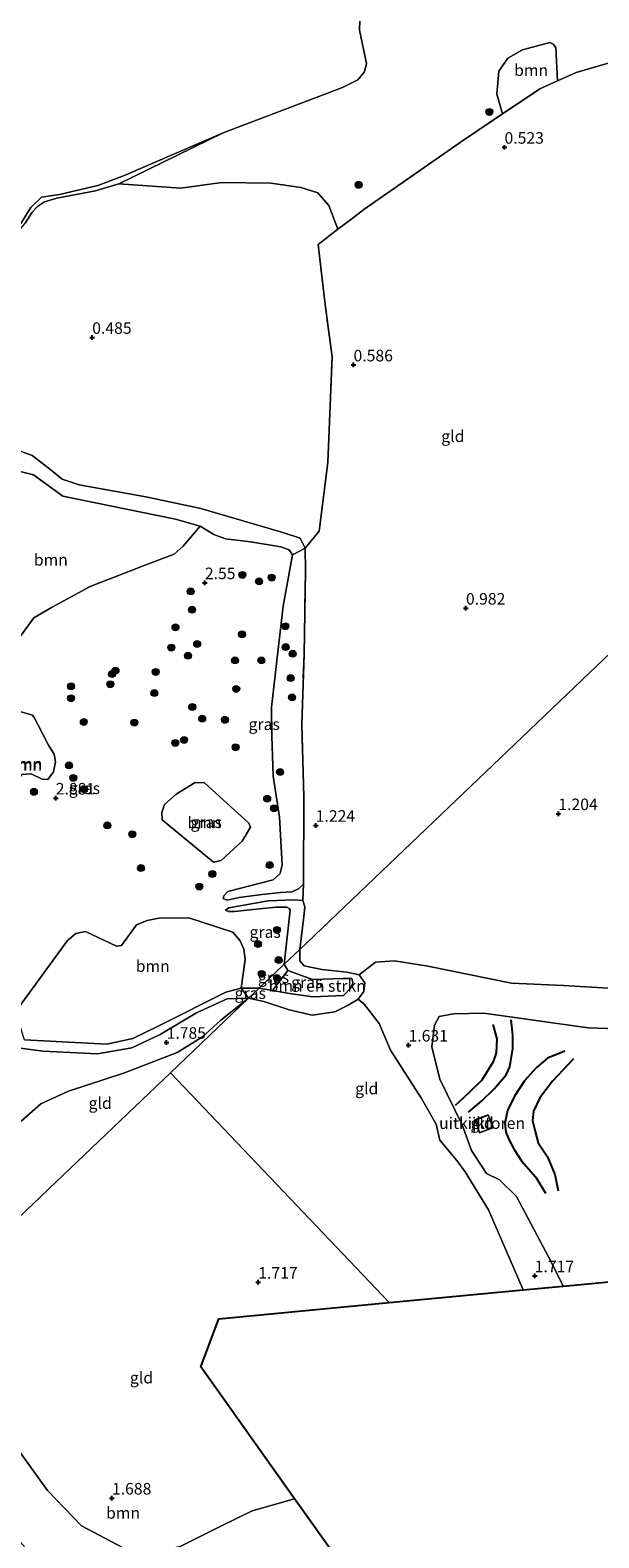
# Model space of a CAD drawing. Units: metres. Extents: x 170760 to 180003, y 487498 to 492458.
# Drawn here: x 176921 to 177044, y 488512 to 488838 of the extents above; entities that cross this region are included whole.
import ezdxf
from ezdxf.enums import TextEntityAlignment as Align

# ---------------------------------------------------------------- set-up
doc = ezdxf.new("R2010")
doc.units = ezdxf.units.M
doc.linetypes.add('IE-TERREINAFSCHEIDING', pattern=[10, 8, -2])
doc.layers.get('0').update_dxf_attribs({"lineweight": 25})
for name, color, linetype, lineweight in [('B-ME-GR-BOMENSTRUIKEN-GV-B6', 93, 'Continuous', 18), ('B-ME-GR-BOOM-GV-B6', 93, 'Continuous', 18), ('B-ME-GR-BOOM-S-B1', 93, 'Continuous', 18), ('B-ME-GW-KRUINLIJN-L-B1', 93, 'Continuous', 18), ('B-ME-GW-TEENLIJN-L-B1', 93, 'Continuous', 18), ('B-ME-IE-GRASLAND-GV-B6', 93, 'Continuous', 18), ('B-ME-IE-GRONDWERKLIJN-GROND_INGERICHT-GV-B6', 253, 'Continuous', 18), ('B-ME-IE-HULPGEOMETRIE-L-B1', 53, 'Continuous', 18), ('B-ME-IE-TERREINAFSCHEIDING-DOORGANG-L-B1', 8, 'IE-TERREINAFSCHEIDING-KUNSTMATIG-OPEN', 18), ('B-ME-IE-TERREINAFSCHEIDING-RASTERHEKWERK-L-B1', 8, 'IE-TERREINAFSCHEIDING', 18), ('B-ME-KG-KADASTRAAL-DAKRAND-L-B1', 13, 'Continuous', 18), ('B-ME-OB-WATERLIJN-L-B1', 133, 'OB-WATERLIJN', 18), ('B-ME-OG-BEBOUWING-GV-B6', 173, 'Continuous', 18), ('B-ME-OG-WATER-GV-B6', 153, 'Continuous', 18)]:
    doc.layers.add(name, color=color, linetype=linetype, lineweight=lineweight)
for name, color, linetype in [('B-ME-GW-GRONDWERKLIJN-L-B1', 10, 'Continuous'), ('B-ME-GW-HOOGTEPUNT-S-B1', 10, 'Continuous'), ('B-ME-KG-KADASTRAAL-OPNAMEDTMGRENS-L-B1', 10, 'Continuous'), ('B-ME-OG-BREUK-L-B1', 10, 'Continuous')]:
    doc.layers.add(name, color=color, linetype=linetype)
doc.styles.add('NLCS-ISO', font='NLCS-ISO.TTF')
doc.linetypes.add('IE-TERREINAFSCHEIDING-KUNSTMATIG-OPEN', pattern='A,7,-1.5,[67,NLCS.SHX,S=0.75,R=0,X=0,Y=0],-1.5', length=10)
doc.linetypes.add('OB-WATERLIJN', pattern='A,10,[32,NLCS.SHX,S=2,R=0,X=0,Y=0],-12', length=22)

# ---------------------------------------------------------------- blocks, each defined once
blk = doc.blocks.new('hoogtepunt')
for p, q in [((-0.5, 0), (0.5, 0)), ((0, 0.5), (0, -0.5))]:
    blk.add_line(p, q)
blk = doc.blocks.new('boom')
h = blk.add_hatch(color=256)
edge = h.paths.add_edge_path()
edge.add_arc((0, 0), 0.75, 0, 360)
blk.add_circle((0, 0), 0.75)

msp = doc.modelspace()

# ---------------------------------------------------------------- linework, layer by layer
at = {"layer": 'B-ME-GR-BOMENSTRUIKEN-GV-B6'}
msp.add_polyline3d([(176973.354, 488629.953, 2.258), (176976.658, 488634.243, 2.154), (176982.003, 488632.295, 2.22), (176988.667, 488632.507, 2.097), (176990.522, 488632.523, 2.087), (176990.734, 488631.591, 2.03), (176990.311, 488630.499, 2.097), (176988.691, 488628.846, 2.211), (176982.119, 488628.572, 2.325), (176977.019, 488629.273, 2.325), (176973.354, 488629.953, 2.258)], dxfattribs=at)
at = {"layer": 'B-ME-GR-BOOM-GV-B6'}
for points in [[(177034.965, 488826.67, 0.228), (177031.202, 488824.946, 0.259), (177023.096, 488819.527, 0.256), (177021.905, 488823.817, 0.206), (177022.277, 488828.814, 0.091), (177024.245, 488831.569, 0.015), (177027.421, 488833.412, 0.015), (177033.335, 488834.982, 0.053), (177034.067, 488834.61, 0.104), (177034.655, 488833.9, 0.142), (177034.965, 488826.67, 0.228)], [(176940.156, 488804.445, 0.181), (176953.567, 488803.507, 0.258), (176962.416, 488804.69, 0.36), (176972.979, 488804.563, 0.169), (176979.469, 488803.587, 0.181), (176983.133, 488802.461, 0.271), (176985.516, 488799.761, 0.423), (176987.518, 488794.586, 0.371), (176983.238, 488791.298, 0.394), (176984.772, 488778.317, 0.814), (176986.257, 488766.989, 0.638), (176985.352, 488744.117, 0.76), (176983.451, 488729.268, 0.841), (176980.424, 488725.596, 1.057), (176979.337, 488727.806, 0.981), (176975.617, 488729.018, 0.994), (176957.856, 488734.165, 1.083), (176945.954, 488736.703, 0.981), (176931.566, 488739.313, 0.586), (176927.846, 488740.525, 0.612), (176925.149, 488742.774, 0.726), (176921.412, 488745.681, 0.637), (176918.876, 488746.573, 0.625)], [(176919.908, 488795.934, 0.188), (176921.41, 488798.281, 0.127), (176922.559, 488799.489, 0.1), (176924.067, 488800.545, 0.1), (176926.759, 488801.277, 0.168), (176935.072, 488802.918, 0.181), (176940.156, 488804.445, 0.181)], [(176918.876, 488746.573, 0.625), (176921.412, 488745.681, 0.637), (176925.149, 488742.774, 0.726), (176927.846, 488740.525, 0.612), (176931.566, 488739.313, 0.586), (176945.954, 488736.703, 0.981), (176957.856, 488734.165, 1.083), (176975.617, 488729.018, 0.994), (176979.337, 488727.806, 0.981), (176980.424, 488725.596, 1.057)], [(176957.729, 488730.402, 1.799), (176954.027, 488726.02, 2.117), (176952.123, 488724.282, 2.168), (176946.545, 488722.201, 2.181), (176933.914, 488717.315, 2.359), (176925.551, 488712.795, 2.398), (176921.78, 488710.561, 2.538), (176918.9, 488706.598, 2.525), (176916.147, 488700.402, 2.258), (176910.921, 488700.381, 2.232), (176905.785, 488701.15, 2.067), (176903.68, 488703.056, 2.016), (176902.654, 488705.916, 1.977), (176906.593, 488724.588, 1.596), (176908.347, 488733.418, 1.456), (176909.094, 488735.248, 1.366), (176912.17, 488739.097, 1.252), (176915.889, 488741.784, 1.099), (176917.926, 488742.392, 1.074), (176921.705, 488741.462, 1.086), (176928.029, 488736.844, 1.188), (176930.85, 488736.26, 1.201), (176952.372, 488731.878, 1.723), (176957.729, 488730.402, 1.799)], [(176980.424, 488725.596, 1.057), (176977.685, 488724.138, 1.519), (176976.958, 488725.244, 1.545), (176975.183, 488725.906, 1.519), (176968.637, 488726.967, 1.519), (176963.19, 488727.653, 1.812), (176960.654, 488728.546, 1.837), (176957.729, 488730.402, 1.799), (176952.372, 488731.878, 1.723), (176930.85, 488736.26, 1.201), (176928.029, 488736.844, 1.188), (176921.705, 488741.462, 1.086), (176917.926, 488742.392, 1.074)], [(176912.414, 488674.554, 2.678), (176915.636, 488679.108, 2.652), (176917.83, 488686.155, 2.423), (176918.48, 488690.359, 2.219), (176921.468, 488689.52, 2.258), (176921.804, 488689.009, 2.283), (176922.584, 488687.45, 2.41), (176924.899, 488683, 3.021), (176926.185, 488681.042, 3.06), (176926.428, 488679.374, 3.225), (176925.99, 488677.259, 3.212), (176924.764, 488675.601, 3.174), (176923.522, 488675.637, 3.212), (176921.185, 488676.783, 2.83), (176919.179, 488676.683, 2.754), (176918.038, 488675.081, 2.792), (176917.882, 488672.907, 2.818), (176916.617, 488669.639, 2.97), (176915.231, 488669.338, 2.97), (176914.164, 488670.22, 3.009), (176912.414, 488674.554, 2.678)], [(176960.629, 488657.734, 2.716), (176949.505, 488666.875, 2.69), (176949.459, 488668.429, 2.703), (176950.036, 488670.148, 2.741), (176952.565, 488672.419, 2.716), (176956.621, 488674.962, 2.767), (176958.654, 488674.836, 2.792), (176968.256, 488666.156, 2.487), (176968.589, 488665.278, 2.525), (176966.789, 488662.268, 2.563), (176962.241, 488658.062, 2.614), (176960.629, 488657.734, 2.716)], [(176966.603, 488630.464, 2.308), (176963.264, 488629.611, 2.359), (176948.81, 488622.308, 2.207), (176943.17, 488619.578, 2.194), (176937.541, 488618.317, 2.27), (176919.724, 488619.284, 2.194), (176917.816, 488625.341, 2.436), (176929.021, 488640.745, 2.499), (176930.81, 488642.286, 2.538), (176932.96, 488642.724, 2.589), (176939.661, 488639.571, 2.563), (176940.707, 488639.649, 2.639), (176943.985, 488644.118, 2.512), (176946.252, 488645.12, 2.499), (176948.769, 488645.555, 2.563), (176955.266, 488645.68, 2.55), (176964.764, 488642.538, 2.41), (176966.361, 488640.663, 2.423), (176967.168, 488638.878, 2.538), (176967.435, 488636.616, 2.525), (176966.603, 488630.464, 2.308)], [(177054.093, 488621.419, 1.707), (177041.593, 488621.897, 1.641), (177033.436, 488622.999, 1.945), (177019.097, 488625.044, 1.688), (177012.473, 488624.866, 1.593), (177009.418, 488624.291, 1.593), (177008.36, 488622.445, 1.574), (177007.845, 488617.783, 1.565), (177009.544, 488610.752, 1.517), (177014.351, 488600.89, 2.23), (177016.369, 488595.342, 2.249), (177019.674, 488590.346, 2.249), (177022.475, 488589.005, 2.182), (177026.16, 488585.402, 2.116), (177033.663, 488571.122, 1.897), (177036.227, 488566.014, 1.858), (177027.566, 488565.19, 1.692), (177020.064, 488582.537, 1.793), (177015.038, 488590.74, 1.831), (177013.226, 488593.165, 1.812), (177009.57, 488597.575, 1.802), (177008.775, 488601.007, 1.888), (177005.585, 488606.6, 1.802), (176998.866, 488617.029, 1.812), (176996.395, 488622.782, 1.603), (176993.191, 488626.965, 1.669), (176991.906, 488628.084, 1.669), (176993.086, 488629.7, 1.565), (176993.36, 488631.636, 1.546), (176992.112, 488633.369, 1.593), (176995.653, 488636.042, 1.441), (176999.776, 488636.376, 1.327), (177006.982, 488635.194, 1.27), (177025.06, 488631.551, 1.441), (177036.319, 488631.021, 1.337), (177059.288, 488629.663, 1.413)], [(176919.724, 488619.284, 2.194), (176937.541, 488618.317, 2.27), (176943.17, 488619.578, 2.194), (176948.81, 488622.308, 2.207), (176963.264, 488629.611, 2.359), (176966.603, 488630.464, 2.308), (176968.198, 488628.268, 1.821), (176963.554, 488628.12, 1.732), (176956.896, 488625.086, 1.681), (176949.097, 488620.449, 1.63), (176942.976, 488617.525, 1.796), (176935.511, 488616.276, 1.707), (176923.708, 488616.807, 1.668), (176913.407, 488618.204, 1.974)], [(176913.407, 488618.204, 1.974), (176923.708, 488616.807, 1.668), (176935.511, 488616.276, 1.707), (176942.976, 488617.525, 1.796), (176949.097, 488620.449, 1.63), (176956.896, 488625.086, 1.681), (176963.554, 488628.12, 1.732), (176968.198, 488628.268, 1.821), (176962.193, 488623.504, 1.735), (176958.214, 488619.915, 1.748), (176952.74, 488616.562, 1.735), (176941.384, 488612.148, 1.71), (176929.24, 488608.19, 1.672), (176923.233, 488605.463, 1.723), (176918.999, 488601.706, 1.748)], [(176919.719, 488509.695, 1.274), (176914.601, 488515.121, 1.284), (176903.272, 488529.957, 1.255), (176893.605, 488543.474, 1.284), (176887.714, 488551.438, 1.29), (176900.751, 488563.883, 1.718), (176902.376, 488556.467, 1.74), (176905.102, 488550.512, 1.759), (176909.342, 488543.103, 1.721), (176924.712, 488521.82, 1.607), (176932.068, 488514.131, 1.607), (176941.071, 488509.41, 1.597)], [(176953.368, 488509.707, 1.54), (176961.901, 488513.963, 1.493), (176968.997, 488517.379, 1.474), (176978.123, 488520.037, 1.423)], [(176978.123, 488520.037, 1.423), (176988.002, 488506.128, 1.453)]]:
    msp.add_polyline3d(points, dxfattribs=at)
at = {"layer": 'B-ME-GW-GRONDWERKLIJN-L-B1'}
for points in [[(177015.728, 488603.623, 2.307), (177018.612, 488606.084, 2.307), (177021.309, 488608.693, 2.307), (177023.859, 488611.696, 2.115), (177024.716, 488613.425, 2.083), (177025.351, 488617.432, 2.147), (177025.323, 488620.309, 2.099), (177024.982, 488623.589, 1.939)], [(177036.605, 488616.837, 2.067), (177032.826, 488615.303, 1.987), (177030.376, 488613.236, 1.971), (177027.889, 488610.396, 2.099), (177025.712, 488607.099, 2.211), (177024.153, 488603.993, 2.227), (177023.608, 488601.282, 2.291), (177023.844, 488599.279, 2.371), (177024.537, 488597.587, 2.387), (177025.656, 488595.542, 2.323), (177027.227, 488593.116, 2.323), (177030.321, 488589.594, 2.195), (177032.393, 488586.093, 2.147)]]:
    msp.add_polyline3d(points, dxfattribs=at)
at = {"layer": 'B-ME-GW-KRUINLIJN-L-B1'}
for points in [[(176881.463, 488800.336, 0.073), (176883.203, 488802.321, 0.053), (176885.3, 488803.958, 0.039), (176886.158, 488804.328, 0.073), (176892.128, 488805.789, 0.039), (176901.978, 488806.173, 0.006), (176903.794, 488806.071, 0.026), (176905.41, 488805.384, -0.015), (176909.451, 488801.304, 0.019), (176911.015, 488799.417, 0.06), (176914.164, 488794.427, 0.188), (176914.819, 488793.627, 0.209), (176915.659, 488793.531, 0.215), (176917.207, 488793.836, 0.195), (176918.954, 488794.725, 0.188), (176919.908, 488795.934, 0.188), (176921.41, 488798.281, 0.127), (176922.559, 488799.489, 0.1), (176924.067, 488800.545, 0.1), (176926.759, 488801.277, 0.168), (176935.072, 488802.918, 0.181), (176940.156, 488804.445, 0.181), (176962.729, 488815.411, -0.199)], [(176917.926, 488742.392, 1.074), (176921.705, 488741.462, 1.086), (176928.029, 488736.844, 1.188), (176930.85, 488736.26, 1.201), (176952.372, 488731.878, 1.723), (176957.729, 488730.402, 1.799), (176960.654, 488728.546, 1.837), (176963.19, 488727.653, 1.812), (176968.637, 488726.967, 1.519), (176975.183, 488725.906, 1.519), (176976.958, 488725.244, 1.545), (176977.685, 488724.138, 1.519), (176975.69, 488713.079, 1.876), (176973.923, 488698.149, 2.741), (176973.141, 488691.177, 3.047), (176973.184, 488684.991, 2.958), (176973.521, 488676.317, 2.741), (176974.846, 488667.439, 2.512), (176975.426, 488657.097, 2.347), (176975.046, 488655.264, 2.461), (176973.512, 488653.89, 2.448), (176963.722, 488651.357, 2.487), (176962.868, 488650.431, 2.487), (176962.666, 488649.811, 2.321)], [(176963.213, 488647.353, 2.278), (176963.848, 488647.001, 2.341), (176965.217, 488647.011, 2.38), (176969.139, 488647.444, 2.325), (176974.13, 488647.973, 2.312), (176976.455, 488648.004, 2.172), (176976.968, 488647.654, 2.164), (176977.21, 488647.286, 2.177), (176975.908, 488635.627, 2.216)], [(176975.908, 488635.627, 2.216), (176976.658, 488634.243, 2.154), (176982.003, 488632.295, 2.22), (176988.667, 488632.507, 2.097), (176990.522, 488632.523, 2.087), (176990.734, 488631.591, 2.03), (176990.311, 488630.499, 2.097), (176988.691, 488628.846, 2.211), (176982.119, 488628.572, 2.325), (176977.019, 488629.273, 2.325), (176973.354, 488629.953, 2.258), (176970.501, 488630.466, 2.296)], [(176970.501, 488630.466, 2.296), (176966.603, 488630.464, 2.308), (176963.264, 488629.611, 2.359), (176948.81, 488622.308, 2.207), (176943.17, 488619.578, 2.194), (176937.541, 488618.317, 2.27), (176919.724, 488619.284, 2.194)]]:
    msp.add_polyline3d(points, dxfattribs=at)
at = {"layer": 'B-ME-GW-TEENLIJN-L-B1'}
for points in [[(176980.424, 488725.596, 1.057), (176979.337, 488727.806, 0.981), (176975.617, 488729.018, 0.994), (176957.856, 488734.165, 1.083), (176945.954, 488736.703, 0.981), (176931.566, 488739.313, 0.586), (176927.846, 488740.525, 0.612), (176925.149, 488742.774, 0.726), (176921.412, 488745.681, 0.637), (176918.876, 488746.573, 0.625)], [(176962.666, 488649.811, 2.321), (176963.554, 488649.48, 2.264), (176966.142, 488650.084, 2.117), (176971.16, 488650.7, 1.99), (176975.117, 488651.168, 1.863), (176977.533, 488651.293, 1.748), (176978.992, 488651.947, 1.615), (176980.085, 488652.972, 1.511)], [(176979.269, 488638.836, 1.578), (176980.104, 488645.937, 1.608), (176980.344, 488648.035, 1.621), (176979.896, 488649.415, 1.619), (176977.993, 488649.541, 1.716), (176972.404, 488649.306, 1.894), (176963.919, 488647.817, 2.172), (176963.213, 488647.353, 2.278)], [(176979.269, 488638.836, 1.578), (176979.307, 488636.341, 1.612), (176980.226, 488635.289, 1.65), (176984.019, 488634.489, 1.603), (176989.468, 488633.943, 1.612), (176992.112, 488633.369, 1.593), (176993.36, 488631.636, 1.546), (176993.086, 488629.7, 1.565), (176991.906, 488628.084, 1.669), (176989.744, 488626.809, 1.717), (176986.829, 488625.304, 1.774), (176981.92, 488624.617, 1.755), (176976.965, 488625.777, 1.821), (176971.469, 488627.533, 1.802), (176968.198, 488628.268, 1.821)], [(176913.407, 488618.204, 1.974), (176923.708, 488616.807, 1.668), (176935.511, 488616.276, 1.707), (176942.976, 488617.525, 1.796), (176949.097, 488620.449, 1.63), (176956.896, 488625.086, 1.681), (176963.554, 488628.12, 1.732), (176968.198, 488628.268, 1.821)]]:
    msp.add_polyline3d(points, dxfattribs=at)
at = {"layer": 'B-ME-IE-GRASLAND-GV-B6'}
for points in [[(177048.656, 488831.316, 0.36), (177039.017, 488828.526, 0.327), (177034.965, 488826.67, 0.228), (177034.655, 488833.9, 0.142), (177034.067, 488834.61, 0.104), (177033.335, 488834.982, 0.053), (177027.421, 488833.412, 0.015), (177024.245, 488831.569, 0.015), (177022.277, 488828.814, 0.091), (177021.905, 488823.817, 0.206), (177023.096, 488819.527, 0.256), (177014.418, 488813.725, 0.252), (176993.092, 488798.872, 0.279), (176990.209, 488796.655, 0.367), (176987.518, 488794.586, 0.371), (176985.516, 488799.761, 0.423), (176983.133, 488802.461, 0.271), (176979.469, 488803.587, 0.181), (176972.979, 488804.563, 0.169), (176962.416, 488804.69, 0.36), (176953.567, 488803.507, 0.258), (176940.156, 488804.445, 0.181), (176962.729, 488815.411, -0.199), (176988.525, 488825.235, -0.199), (176991.838, 488826.894, -0.199), (176993.291, 488828.625, -0.199), (176993.664, 488830.424, -0.199), (176992.181, 488837.61, -0.199), (176992.225, 488839.711, -0.199)], [(176918.973, 488795.86, -0.199), (176921.098, 488799.328, -0.199), (176923.425, 488801.504, -0.199), (176927.302, 488802.109, -0.199), (176935.601, 488804.064, -0.199), (176941.109, 488806.129, -0.199), (176962.729, 488815.411, -0.199), (176940.156, 488804.445, 0.181)], [(176940.156, 488804.445, 0.181), (176935.072, 488802.918, 0.181), (176926.759, 488801.277, 0.168), (176924.067, 488800.545, 0.1), (176922.559, 488799.489, 0.1), (176921.41, 488798.281, 0.127), (176919.908, 488795.934, 0.188)], [(176918.9, 488706.598, 2.525), (176921.78, 488710.561, 2.538), (176925.551, 488712.795, 2.398), (176933.914, 488717.315, 2.359), (176946.545, 488722.201, 2.181), (176952.123, 488724.282, 2.168), (176954.027, 488726.02, 2.117), (176957.729, 488730.402, 1.799), (176960.654, 488728.546, 1.837), (176963.19, 488727.653, 1.812), (176968.637, 488726.967, 1.519), (176975.183, 488725.906, 1.519), (176976.958, 488725.244, 1.545), (176977.685, 488724.138, 1.519)], [(176977.685, 488724.138, 1.519), (176975.69, 488713.079, 1.876), (176973.923, 488698.149, 2.741), (176973.141, 488691.177, 3.047), (176973.184, 488684.991, 2.958), (176973.521, 488676.317, 2.741), (176974.846, 488667.439, 2.512), (176975.426, 488657.097, 2.347), (176975.046, 488655.264, 2.461), (176973.512, 488653.89, 2.448), (176963.722, 488651.357, 2.487), (176962.868, 488650.431, 2.487), (176962.666, 488649.811, 2.321), (176963.554, 488649.48, 2.264), (176966.142, 488650.084, 2.117), (176971.16, 488650.7, 1.99), (176975.117, 488651.168, 1.863), (176977.533, 488651.293, 1.748), (176978.992, 488651.947, 1.615), (176980.085, 488652.972, 1.511), (176979.896, 488649.415, 1.619), (176977.993, 488649.541, 1.716), (176972.404, 488649.306, 1.894), (176963.919, 488647.817, 2.172), (176963.213, 488647.353, 2.278), (176963.848, 488647.001, 2.341), (176965.217, 488647.011, 2.38), (176969.139, 488647.444, 2.325), (176974.13, 488647.973, 2.312), (176976.455, 488648.004, 2.172), (176976.968, 488647.654, 2.164), (176977.21, 488647.286, 2.177), (176975.908, 488635.627, 2.216), (176970.501, 488630.466, 2.296), (176966.603, 488630.464, 2.308), (176967.435, 488636.616, 2.525), (176967.168, 488638.878, 2.538), (176966.361, 488640.663, 2.423), (176964.764, 488642.538, 2.41), (176955.266, 488645.68, 2.55), (176948.769, 488645.555, 2.563), (176946.252, 488645.12, 2.499), (176943.985, 488644.118, 2.512), (176940.707, 488639.649, 2.639), (176939.661, 488639.571, 2.563), (176932.96, 488642.724, 2.589), (176930.81, 488642.286, 2.538), (176929.021, 488640.745, 2.499), (176917.816, 488625.341, 2.436)], [(176980.085, 488652.972, 1.511), (176978.992, 488651.947, 1.615), (176977.533, 488651.293, 1.748), (176975.117, 488651.168, 1.863), (176971.16, 488650.7, 1.99), (176966.142, 488650.084, 2.117), (176963.554, 488649.48, 2.264), (176962.666, 488649.811, 2.321), (176962.868, 488650.431, 2.487), (176963.722, 488651.357, 2.487), (176973.512, 488653.89, 2.448), (176975.046, 488655.264, 2.461), (176975.426, 488657.097, 2.347), (176974.846, 488667.439, 2.512), (176973.521, 488676.317, 2.741), (176973.184, 488684.991, 2.958), (176973.141, 488691.177, 3.047), (176973.923, 488698.149, 2.741), (176975.69, 488713.079, 1.876), (176977.685, 488724.138, 1.519), (176980.424, 488725.596, 1.057), (176980.466, 488720.702, 1.044), (176980.209, 488702.659, 1.24), (176979.687, 488687.486, 1.402), (176980.122, 488671.841, 1.436), (176980.085, 488652.972, 1.511)], [(176919.179, 488676.683, 2.754), (176921.185, 488676.783, 2.83), (176923.522, 488675.637, 3.212), (176924.764, 488675.601, 3.174), (176925.99, 488677.259, 3.212), (176926.428, 488679.374, 3.225), (176926.185, 488681.042, 3.06), (176924.899, 488683, 3.021), (176922.584, 488687.45, 2.41), (176921.804, 488689.009, 2.283), (176921.468, 488689.52, 2.258), (176918.48, 488690.359, 2.219)], [(176960.629, 488657.734, 2.716), (176962.241, 488658.062, 2.614), (176966.789, 488662.268, 2.563), (176968.589, 488665.278, 2.525), (176968.256, 488666.156, 2.487), (176958.654, 488674.836, 2.792), (176956.621, 488674.962, 2.767), (176952.565, 488672.419, 2.716), (176950.036, 488670.148, 2.741), (176949.459, 488668.429, 2.703), (176949.505, 488666.875, 2.69), (176960.629, 488657.734, 2.716)], [(176979.896, 488649.415, 1.619), (176980.344, 488648.035, 1.621), (176980.104, 488645.937, 1.608), (176979.269, 488638.836, 1.578), (176975.908, 488635.627, 2.216), (176977.21, 488647.286, 2.177), (176976.968, 488647.654, 2.164), (176976.455, 488648.004, 2.172), (176974.13, 488647.973, 2.312), (176969.139, 488647.444, 2.325), (176965.217, 488647.011, 2.38), (176963.848, 488647.001, 2.341), (176963.213, 488647.353, 2.278), (176963.919, 488647.817, 2.172), (176972.404, 488649.306, 1.894), (176977.993, 488649.541, 1.716), (176979.896, 488649.415, 1.619)], [(176992.112, 488633.369, 1.593), (176993.36, 488631.636, 1.546), (176993.086, 488629.7, 1.565), (176991.906, 488628.084, 1.669), (176989.744, 488626.809, 1.717), (176986.829, 488625.304, 1.774), (176981.92, 488624.617, 1.755), (176976.965, 488625.777, 1.821), (176971.469, 488627.533, 1.802), (176968.198, 488628.268, 1.821), (176970.501, 488630.466, 2.296), (176973.354, 488629.953, 2.258), (176977.019, 488629.273, 2.325), (176982.119, 488628.572, 2.325), (176988.691, 488628.846, 2.211), (176990.311, 488630.499, 2.097), (176990.734, 488631.591, 2.03), (176990.522, 488632.523, 2.087), (176988.667, 488632.507, 2.097), (176982.003, 488632.295, 2.22), (176976.658, 488634.243, 2.154), (176975.908, 488635.627, 2.216), (176979.269, 488638.836, 1.578), (176979.307, 488636.341, 1.612), (176980.226, 488635.289, 1.65), (176984.019, 488634.489, 1.603), (176989.468, 488633.943, 1.612), (176992.112, 488633.369, 1.593)], [(176976.658, 488634.243, 2.154), (176973.354, 488629.953, 2.258), (176970.501, 488630.466, 2.296), (176975.908, 488635.627, 2.216), (176976.658, 488634.243, 2.154)], [(176968.198, 488628.268, 1.821), (176966.603, 488630.464, 2.308), (176970.501, 488630.466, 2.296), (176968.198, 488628.268, 1.821)]]:
    msp.add_polyline3d(points, dxfattribs=at)
at = {"layer": 'B-ME-IE-GRONDWERKLIJN-GROND_INGERICHT-GV-B6'}
for points in [[(177082.315, 488737.204, 0.837), (177043.408, 488700.063, 1.06), (177011.423, 488669.531, 1.156), (176979.269, 488638.836, 1.578), (176980.104, 488645.937, 1.608), (176980.344, 488648.035, 1.621), (176979.896, 488649.415, 1.619), (176980.085, 488652.972, 1.511), (176980.122, 488671.841, 1.436), (176979.687, 488687.486, 1.402), (176980.209, 488702.659, 1.24), (176980.466, 488720.702, 1.044), (176980.424, 488725.596, 1.057), (176983.451, 488729.268, 0.841), (176985.352, 488744.117, 0.76), (176986.257, 488766.989, 0.638), (176984.772, 488778.317, 0.814), (176983.238, 488791.298, 0.394), (176987.518, 488794.586, 0.371), (176990.209, 488796.655, 0.367), (176993.092, 488798.872, 0.279), (177014.418, 488813.725, 0.252), (177023.096, 488819.527, 0.256), (177031.202, 488824.946, 0.259), (177034.965, 488826.67, 0.228), (177039.017, 488828.526, 0.327), (177048.656, 488831.316, 0.36)], [(177059.288, 488629.663, 1.413), (177036.319, 488631.021, 1.337), (177025.06, 488631.551, 1.441), (177006.982, 488635.194, 1.27), (176999.776, 488636.376, 1.327), (176995.653, 488636.042, 1.441), (176992.112, 488633.369, 1.593), (176989.468, 488633.943, 1.612), (176984.019, 488634.489, 1.603), (176980.226, 488635.289, 1.65), (176979.307, 488636.341, 1.612), (176979.269, 488638.836, 1.578), (177011.423, 488669.531, 1.156), (177043.408, 488700.063, 1.06), (177082.315, 488737.204, 0.837)], [(176951.332, 488612.167, 1.489), (176924.933, 488586.967, 1.778), (176909.888, 488572.605, 1.741), (176902.216, 488584.222, 1.672), (176911.55, 488594.497, 1.723), (176918.999, 488601.706, 1.748), (176923.233, 488605.463, 1.723), (176929.24, 488608.19, 1.672), (176941.384, 488612.148, 1.71), (176952.74, 488616.562, 1.735), (176958.214, 488619.915, 1.748), (176962.193, 488623.504, 1.735), (176968.198, 488628.268, 1.821), (176951.332, 488612.167, 1.489)], [(176991.906, 488628.084, 1.669), (176993.191, 488626.965, 1.669), (176996.395, 488622.782, 1.603), (176998.866, 488617.029, 1.812), (177005.585, 488606.6, 1.802), (177008.775, 488601.007, 1.888), (177009.57, 488597.575, 1.802), (177013.226, 488593.165, 1.812), (177015.038, 488590.74, 1.831), (177020.064, 488582.537, 1.793), (177027.566, 488565.19, 1.692), (176998.618, 488562.435, 1.719), (176971.422, 488591.037, 1.755), (176951.332, 488612.167, 1.489), (176968.198, 488628.268, 1.821), (176971.469, 488627.533, 1.802), (176976.965, 488625.777, 1.821), (176981.92, 488624.617, 1.755), (176986.829, 488625.304, 1.774), (176989.744, 488626.809, 1.717), (176991.906, 488628.084, 1.669)], [(177063.718, 488568.63, 1.441), (177036.227, 488566.014, 1.858), (177033.663, 488571.122, 1.897), (177026.16, 488585.402, 2.116), (177022.475, 488589.005, 2.182), (177019.674, 488590.346, 2.249), (177016.369, 488595.342, 2.249), (177014.351, 488600.89, 2.23), (177009.544, 488610.752, 1.517), (177007.845, 488617.783, 1.565), (177008.36, 488622.445, 1.574), (177009.418, 488624.291, 1.593), (177012.473, 488624.866, 1.593), (177019.097, 488625.044, 1.688), (177033.436, 488622.999, 1.945), (177041.593, 488621.897, 1.641), (177054.093, 488621.419, 1.707)], [(176998.618, 488562.435, 1.719), (176961.749, 488558.927, 1.691), (176957.86, 488548.565, 1.7), (176978.123, 488520.037, 1.423), (176968.997, 488517.379, 1.474), (176961.901, 488513.963, 1.493), (176953.368, 488509.707, 1.54), (176948.532, 488508.615, 1.55), (176941.071, 488509.41, 1.597), (176932.068, 488514.131, 1.607), (176924.712, 488521.82, 1.607), (176909.342, 488543.103, 1.721), (176905.102, 488550.512, 1.759), (176902.376, 488556.467, 1.74), (176900.751, 488563.883, 1.718), (176909.888, 488572.605, 1.741), (176924.933, 488586.967, 1.778), (176951.332, 488612.167, 1.489), (176971.422, 488591.037, 1.755), (176998.618, 488562.435, 1.719)], [(177017.12, 488601.963, 2.593), (177018.151, 488599.157, 2.593), (177021.033, 488600.216, 2.593), (177020.001, 488603.022, 2.593), (177017.12, 488601.963, 2.593)]]:
    msp.add_polyline3d(points, dxfattribs=at)
at = {"layer": 'B-ME-IE-HULPGEOMETRIE-L-B1'}
for points in [[(176951.332, 488612.167, 1.489), (176968.198, 488628.268, 1.821), (176970.501, 488630.466, 2.296), (176975.908, 488635.627, 2.216), (176979.269, 488638.836, 1.578), (177011.423, 488669.531, 1.156), (177043.408, 488700.063, 1.06), (177082.315, 488737.204, 0.837), (177115.11, 488768.51, 0.705), (177138.698, 488791.027, 0.67), (177162.372, 488813.626, 0.584), (177194.76, 488844.544, 0.353), (177189.599, 488852.21, 0.546), (177183.088, 488861.882, 0.499), (177176.657, 488871.436, 0.452), (177169.879, 488881.504, 0.445), (177162.906, 488891.864, 0.398), (177157.309, 488900.178, 0.261), (177154.808, 488903.894, -0.014), (177148.504, 488913.257, 0.024), (177147.962, 488914.063, -0.199), (177133.085, 488936.163, -0.199)], [(176909.888, 488572.605, 1.741), (176924.933, 488586.967, 1.778), (176951.332, 488612.167, 1.489)], [(176951.332, 488612.167, 1.489), (176971.422, 488591.037, 1.755), (176998.618, 488562.435, 1.719)]]:
    msp.add_polyline3d(points, dxfattribs=at)
at = {"layer": 'B-ME-IE-TERREINAFSCHEIDING-DOORGANG-L-B1'}
msp.add_line((176979.896, 488649.415, 1.619), (176980.085, 488652.972, 1.511), dxfattribs=at)
at = {"layer": 'B-ME-IE-TERREINAFSCHEIDING-RASTERHEKWERK-L-B1'}
for points in [[(176980.424, 488725.596, 1.057), (176983.451, 488729.268, 0.841), (176985.352, 488744.117, 0.76), (176986.257, 488766.989, 0.638), (176984.772, 488778.317, 0.814), (176983.238, 488791.298, 0.394), (176987.518, 488794.586, 0.371), (176990.209, 488796.655, 0.367), (176993.092, 488798.872, 0.279), (177014.418, 488813.725, 0.252), (177023.096, 488819.527, 0.256), (177031.202, 488824.946, 0.259), (177034.965, 488826.67, 0.228), (177039.017, 488828.526, 0.327), (177048.656, 488831.316, 0.36)], [(176980.085, 488652.972, 1.511), (176980.122, 488671.841, 1.436), (176979.687, 488687.486, 1.402), (176980.209, 488702.659, 1.24), (176980.466, 488720.702, 1.044), (176980.424, 488725.596, 1.057)]]:
    msp.add_polyline3d(points, dxfattribs=at)
at = {"layer": 'B-ME-KG-KADASTRAAL-DAKRAND-L-B1'}
msp.add_polyline3d([(177017.184, 488601.934, 6.688), (177019.972, 488602.958, 6.709), (177020.968, 488600.246, 6.646), (177018.181, 488599.222, 6.625), (177017.184, 488601.934, 6.688)], dxfattribs=at)
at = {"layer": 'B-ME-KG-KADASTRAAL-OPNAMEDTMGRENS-L-B1'}
for points in [[(176998.618, 488562.435, 1.719), (177027.566, 488565.19, 1.692), (177036.227, 488566.014, 1.858), (177063.718, 488568.63, 1.441)], [(176988.002, 488506.128, 1.453), (176978.123, 488520.037, 1.423), (176957.86, 488548.565, 1.7), (176961.749, 488558.927, 1.691), (176998.618, 488562.435, 1.719)]]:
    msp.add_polyline3d(points, dxfattribs=at)
at = {"layer": 'B-ME-OB-WATERLIJN-L-B1'}
msp.add_polyline3d([(176992.225, 488839.711, -0.199), (176992.181, 488837.61, -0.199), (176993.664, 488830.424, -0.199), (176993.291, 488828.625, -0.199), (176991.838, 488826.894, -0.199), (176988.525, 488825.235, -0.199), (176962.729, 488815.411, -0.199), (176941.109, 488806.129, -0.199), (176935.601, 488804.064, -0.199), (176927.302, 488802.109, -0.199), (176923.425, 488801.504, -0.199), (176921.098, 488799.328, -0.199), (176918.973, 488795.86, -0.199), (176917.464, 488794.609, -0.199), (176916.14, 488794.258, -0.199), (176914.284, 488795.111, -0.199), (176909.625, 488802.204, -0.199), (176905.567, 488806.014, -0.199), (176904.161, 488806.774, -0.199), (176903.112, 488806.991, -0.199), (176892.39, 488806.553, -0.199), (176889.325, 488806.093, -0.199), (176885.836, 488805.096, -0.199), (176881.09, 488801.279, -0.199)], dxfattribs=at)
at = {"layer": 'B-ME-OG-BEBOUWING-GV-B6'}
msp.add_polyline3d([(177017.12, 488601.963, 2.593), (177020.001, 488603.022, 2.593), (177021.033, 488600.216, 2.593), (177018.151, 488599.157, 2.593), (177017.12, 488601.963, 2.593)], dxfattribs=at)
at = {"layer": 'B-ME-OG-BREUK-L-B1'}
for points in [[(177021.035, 488622.589, 1.747), (177021.909, 488619.477, 1.683), (177021.763, 488616.442, 1.715), (177021.09, 488614.511, 1.635), (177018.605, 488610.565, 1.763), (177015.848, 488607.849, 1.795), (177013.648, 488605.797, 1.891), (177012.838, 488605.061, 1.891)], [(177038.46, 488615.144, 1.875), (177033.886, 488610.302, 1.859), (177031.197, 488606.698, 1.779), (177029.816, 488603.86, 1.795), (177029.579, 488601.797, 1.827), (177030.13, 488599.448, 1.795), (177030.815, 488597.009, 1.763), (177032.856, 488594.007, 1.779), (177034.384, 488590.118, 1.907), (177035.155, 488586.596, 2.019)]]:
    msp.add_polyline3d(points, dxfattribs=at)
at = {"layer": 'B-ME-OG-WATER-GV-B6'}
msp.add_polyline3d([(176992.225, 488839.711, -0.199), (176992.181, 488837.61, -0.199), (176993.664, 488830.424, -0.199), (176993.291, 488828.625, -0.199), (176991.838, 488826.894, -0.199), (176988.525, 488825.235, -0.199), (176962.729, 488815.411, -0.199), (176941.109, 488806.129, -0.199), (176935.601, 488804.064, -0.199), (176927.302, 488802.109, -0.199), (176923.425, 488801.504, -0.199), (176921.098, 488799.328, -0.199), (176918.973, 488795.86, -0.199)], dxfattribs=at)

# ---------------------------------------------------------------- block references
at = {"layer": 'B-ME-GR-BOOM-S-B1', "rotation": 90}
for p in [(177020.259, 488819.97, 0.322), (176991.991, 488804.201, 0.283), (176966.866, 488719.833, 2.028), (176970.472, 488718.424, 1.939), (176973.172, 488719.248, 1.85), (176955.685, 488716.264, 2.741), (176955.969, 488712.308, 2.69), (176952.384, 488708.491, 2.716), (176966.779, 488706.981, 2.589), (176976.157, 488708.722, 1.927), (176951.479, 488704.119, 2.779), (176957.077, 488704.872, 2.779), (176976.195, 488704.214, 2.079), (176955.083, 488702.343, 2.958), (176965.244, 488701.342, 2.83), (176970.978, 488701.332, 2.716), (176977.739, 488702.791, 2.028), (176938.673, 488698.386, 2.41), (176939.413, 488699.115, 2.385), (176948.111, 488698.859, 2.983), (176977.296, 488697.529, 2.092), (176929.815, 488695.734, 2.461), (176938.291, 488696.185, 2.499), (176947.826, 488694.285, 3.161), (176965.514, 488695.183, 3.034), (176929.797, 488693.164, 2.283), (176956.025, 488691.264, 3.225), (176977.607, 488693.346, 2.245), (176932.559, 488688.033, 2.983), (176943.489, 488687.903, 3.034), (176958.155, 488688.764, 3.123), (176963.084, 488688.484, 3.11), (176954.254, 488684.13, 2.919), (176952.357, 488683.493, 2.945), (176965.389, 488682.565, 3.11), (176929.36, 488678.62, 2.919), (176930.274, 488675.931, 2.996), (176975.013, 488677.19, 2.703), (176921.78, 488672.909, 2.627), (176932.63, 488673.457, 3.047), (176972.206, 488671.447, 2.69), (176973.689, 488669.375, 2.652), (176937.634, 488665.656, 2.996), (176943.044, 488663.727, 2.805), (176944.916, 488656.427, 2.741), (176960.374, 488655.144, 2.639), (176972.759, 488657.066, 2.512), (176957.543, 488652.416, 2.576), (176974.319, 488643.042, 2.475), (176970.21, 488639.974, 2.565), (176974.673, 488636.536, 2.642), (176971.018, 488633.522, 2.539), (176974.308, 488632.662, 2.406)]:
    msp.add_blockref('boom', p, dxfattribs=at)
at = {"layer": 'B-ME-GW-HOOGTEPUNT-S-B1', "rotation": 90}
for p in [(177023.533, 488812.309, 0.523), (177023.533, 488812.309, 0.523), (176934.378, 488771.187, 0.485), (176934.378, 488771.187, 0.485), (176990.884, 488765.234, 0.586), (176990.884, 488765.234, 0.586), (176958.744, 488718.126, 2.55), (176958.744, 488718.126, 2.55), (177015.196, 488712.626, 0.982), (177015.196, 488712.626, 0.982), (176926.494, 488671.557, 2.881), (176926.494, 488671.557, 2.881), (177035.177, 488668.176, 1.204), (177035.177, 488668.176, 1.204), (176982.717, 488665.662, 1.224), (176982.717, 488665.662, 1.224), (176950.465, 488618.725, 1.785), (176950.465, 488618.725, 1.785), (177002.779, 488618.126, 1.631), (177002.779, 488618.126, 1.631), (176970.278, 488566.837, 1.717), (176970.278, 488566.837, 1.717), (177030.065, 488568.234, 1.717), (177030.065, 488568.234, 1.717), (176938.646, 488520.158, 1.688), (176938.646, 488520.158, 1.688)]:
    msp.add_blockref('hoogtepunt', p, dxfattribs=at)

# ---------------------------------------------------------------- texts
at = {"layer": 'B-ME-GR-BOMENSTRUIKEN-GV-B6', "ltscale": 0.2, "style": 'NLCS-ISO'}
msp.add_text('bmn en strkn', height=2.5, dxfattribs=at).set_placement((176983.039, 488630.932), align=Align.MIDDLE_CENTER)
at = {"layer": 'B-ME-GR-BOOM-GV-B6', "ltscale": 0.2, "style": 'NLCS-ISO'}
for p in [(177029.285, 488828.992), (176925.436, 488723.102), (176919.844, 488678.727), (176919.919, 488678.975), (176958.664, 488666.242), (176947.461, 488635.215), (176941.045, 488516.956)]:
    msp.add_text('bmn', height=2.5, dxfattribs=at).set_placement(p, align=Align.MIDDLE_CENTER)
at = {"layer": 'B-ME-GW-HOOGTEPUNT-S-B1', "ltscale": 0.2, "style": 'NLCS-ISO'}
for s, p in [('0.523', (177023.533, 488812.309, 0.523)), ('0.523', (177023.533, 488812.309, 0.523)), ('0.485', (176934.378, 488771.187, 0.485)), ('0.485', (176934.378, 488771.187, 0.485)), ('0.586', (176990.884, 488765.234, 0.586)), ('0.586', (176990.884, 488765.234, 0.586)), ('2.55', (176958.744, 488718.126, 2.55)), ('2.55', (176958.744, 488718.126, 2.55)), ('0.982', (177015.196, 488712.626, 0.982)), ('0.982', (177015.196, 488712.626, 0.982)), ('2.881', (176926.494, 488671.557, 2.881)), ('2.881', (176926.494, 488671.557, 2.881)), ('1.204', (177035.177, 488668.176, 1.204)), ('1.204', (177035.177, 488668.176, 1.204)), ('1.224', (176982.717, 488665.662, 1.224)), ('1.224', (176982.717, 488665.662, 1.224)), ('1.785', (176950.465, 488618.725, 1.785)), ('1.785', (176950.465, 488618.725, 1.785)), ('1.631', (177002.779, 488618.126, 1.631)), ('1.631', (177002.779, 488618.126, 1.631)), ('1.717', (177030.065, 488568.234, 1.717)), ('1.717', (177030.065, 488568.234, 1.717)), ('1.717', (176970.278, 488566.837, 1.717)), ('1.717', (176970.278, 488566.837, 1.717)), ('1.688', (176938.646, 488520.158, 1.688)), ('1.688', (176938.646, 488520.158, 1.688))]:
    msp.add_text(s, height=2.5, dxfattribs=at).set_placement(p, align=Align.BOTTOM_LEFT)
at = {"layer": 'B-ME-IE-GRASLAND-GV-B6', "ltscale": 0.2, "style": 'NLCS-ISO'}
for p in [(176971.566, 488687.538), (176932.692, 488673.686), (176959.024, 488666.348), (176971.778, 488642.584), (176973.579, 488632.79), (176980.779, 488631.726), (176968.552, 488629.367)]:
    msp.add_text('gras', height=2.5, dxfattribs=at).set_placement(p, align=Align.MIDDLE_CENTER)
at = {"layer": 'B-ME-IE-GRONDWERKLIJN-GROND_INGERICHT-GV-B6', "ltscale": 0.2, "style": 'NLCS-ISO'}
for p in [(177012.363, 488749.827), (176993.742, 488608.748), (176936.104, 488605.599), (177018.685, 488601.264), (176945.038, 488546.208)]:
    msp.add_text('gld', height=2.5, dxfattribs=at).set_placement(p, align=Align.MIDDLE_CENTER)
at = {"layer": 'B-ME-OG-BEBOUWING-GV-B6', "ltscale": 0.2, "style": 'NLCS-ISO'}
msp.add_text('uitkijktoren', height=2.5, dxfattribs=at).set_placement((177018.685, 488601.264), align=Align.MIDDLE_CENTER)

doc.saveas('drawing.dxf')
